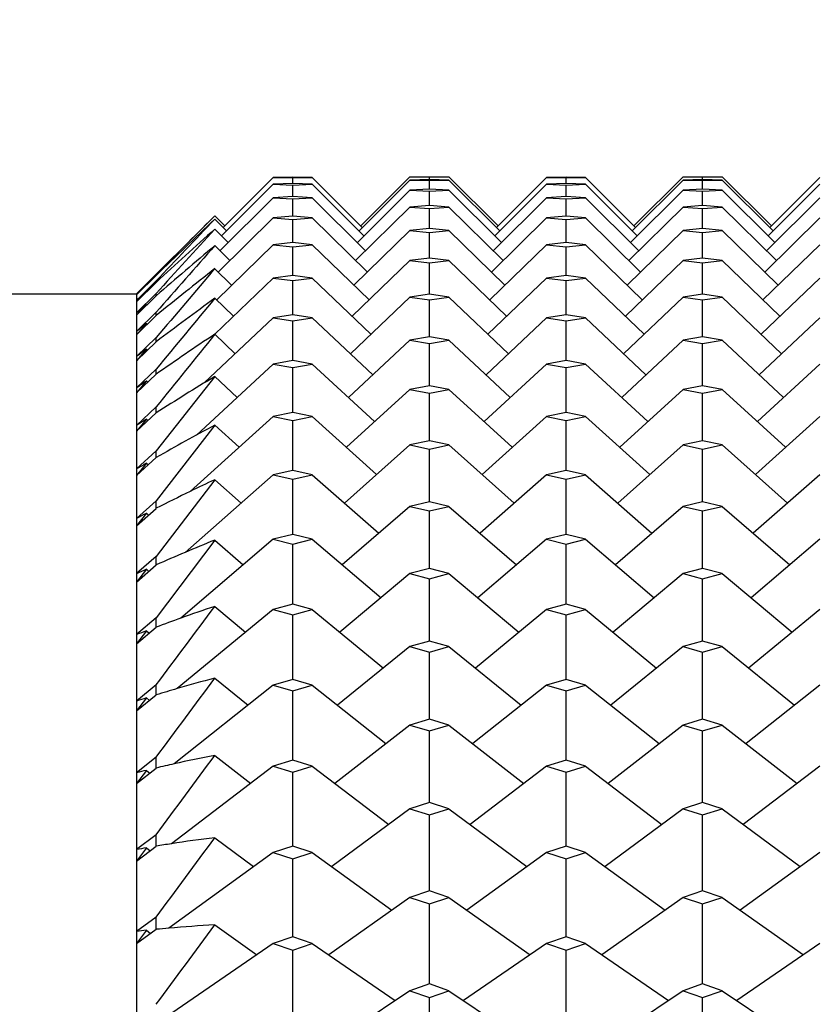
# Model space of a CAD drawing. Units: millimetres. Extents: x 5974 to 7321, y -3075 to -1323.
# Drawn here: x 6758 to 6761, y -1999 to -1995 of the extents above; entities that cross this region are included whole.
import ezdxf

# ---------------------------------------------------------------- set-up
doc = ezdxf.new("R2010")
doc.units = ezdxf.units.MM
doc.styles.get("Standard").update_dxf_attribs({"font": 'trebuc.TTF'})
doc.dimstyles.new('ISO-25', dxfattribs={"dimtxt": 9, "dimasz": 2.5, "dimexe": 2.5, "dimexo": 2, "dimgap": 2.5, "dimtad": 1, "dimtxsty": 'Standard', "dimblk": 'DOT', "dimcen": 2.5, "dimadec": 0, "dimazin": 0, "dimtfac": 1, "dimtmove": 0, "dimatfit": 3, "dimfxl": 0, "dimarcsym": 0})

# ---------------------------------------------------------------- blocks, each defined once
blk = doc.blocks.new('_Dot')
at = {"color": 0, "linetype": 'ByBlock', "lineweight": -2}
blk.add_line((-0.5, 0), (-1, 0), dxfattribs=at)
at = {"color": 0, "linetype": 'ByBlock', "const_width": 0.5}
blk.add_lwpolyline([(-0.25, 0, 1), (0.25, 0, 1)], format="xyb", close=True, dxfattribs=at)
blk = doc.blocks.new('*D50')
at = {"color": 0, "lineweight": -2}
for p, q in [((6787.6959, -1648.0881), (6491.1304, -1648.0881)), ((6493.6304, -1656.0881), (6493.6304, -2626.8881)), ((6638.1959, -2634.8881), (6491.1304, -2634.8881))]:
    blk.add_line(p, q, dxfattribs=at)
at = {"layer": 'Defpoints', "color": 0}
for p in [(6789.6959, -1648.0881), (6493.6304, -2634.8881), (6640.1959, -2634.8881)]:
    blk.add_point(p, dxfattribs=at)
at = {"color": 0, "lineweight": -2, "xscale": 8, "yscale": 8, "zscale": 8}
for p, rotation in [((6493.6304, -1648.0881), 90), ((6493.6304, -2634.8881), 270)]:
    blk.add_blockref('_Dot', p, dxfattribs=dict(at, rotation=rotation))
at = {"lineweight": 9, "insert": (6475.3173, -2141.4881), "char_height": 15, "attachment_point": 2, "rotation": 90}
blk.add_mtext('987', dxfattribs=at)

msp = doc.modelspace()

# ---------------------------------------------------------------- linework, layer by layer
at = {"color": 2, "linetype": 'Continuous'}
for p, q in [((6759.1793, -1995.4205), (6758.9585, -1995.6405)), ((6759.1793, -1995.3917), (6758.9656, -1995.6052)), ((6759.2626, -1995.3907), (6759.1793, -1995.3917)), ((6759.1793, -1995.3917), (6759.2626, -1995.3928)), ((6759.2626, -1995.4175), (6759.1793, -1995.4205)), ((6759.1793, -1995.4205), (6759.2626, -1995.4236)), ((6759.3459, -1995.3917), (6759.2626, -1995.3907)), ((6759.2626, -1995.3928), (6759.3459, -1995.3917)), ((6759.2626, -1995.4174), (6759.2626, -1995.3928)), ((6759.3459, -1995.4205), (6759.2626, -1995.4175)), ((6759.2626, -1995.4236), (6759.3459, -1995.4205)), ((6759.3459, -1995.3917), (6759.5595, -1995.6052)), ((6759.3459, -1995.4205), (6759.5666, -1995.6405)), ((6759.7626, -1995.4025), (6759.5454, -1995.6193)), ((6759.7626, -1995.3881), (6759.5525, -1995.5982)), ((6759.7626, -1995.3881), (6759.8459, -1995.3882)), ((6759.8459, -1995.4005), (6759.7626, -1995.4025)), ((6759.7626, -1995.4025), (6759.8459, -1995.4046)), ((6759.8459, -1995.3882), (6759.9293, -1995.3881)), ((6759.8459, -1995.4005), (6759.8459, -1995.3882)), ((6759.9293, -1995.4025), (6759.8459, -1995.4005)), ((6759.8459, -1995.4046), (6759.9293, -1995.4025)), ((6759.8459, -1995.4416), (6759.8459, -1995.4046)), ((6759.9293, -1995.3881), (6760.1394, -1995.5982)), ((6759.9293, -1995.4025), (6760.1464, -1995.6193)), ((6760.3459, -1995.4205), (6760.1252, -1995.6405)), ((6760.3459, -1995.3917), (6760.1323, -1995.6052)), ((6760.4293, -1995.3907), (6760.3459, -1995.3917)), ((6760.3459, -1995.3917), (6760.4293, -1995.3928)), ((6760.4293, -1995.4175), (6760.3459, -1995.4205)), ((6760.3459, -1995.4205), (6760.4293, -1995.4236)), ((6760.5126, -1995.3917), (6760.4293, -1995.3907)), ((6760.4293, -1995.3928), (6760.5126, -1995.3917)), ((6760.4293, -1995.4174), (6760.4293, -1995.3928)), ((6760.5126, -1995.4205), (6760.4293, -1995.4175)), ((6760.4293, -1995.4236), (6760.5126, -1995.4205)), ((6760.5126, -1995.3917), (6760.7262, -1995.6052)), ((6760.5126, -1995.4205), (6760.7333, -1995.6405)), ((6760.9293, -1995.4025), (6760.7121, -1995.6193)), ((6760.9293, -1995.3881), (6760.7192, -1995.5982)), ((6760.9293, -1995.3881), (6761.0126, -1995.3882)), ((6761.0126, -1995.4005), (6760.9293, -1995.4025)), ((6760.9293, -1995.4025), (6761.0126, -1995.4046)), ((6761.0126, -1995.3882), (6761.0959, -1995.3881)), ((6761.0126, -1995.4005), (6761.0126, -1995.3882)), ((6761.0959, -1995.4025), (6761.0126, -1995.4005)), ((6761.0126, -1995.4046), (6761.0959, -1995.4025)), ((6761.0126, -1995.4416), (6761.0126, -1995.4046)), ((6761.0959, -1995.3881), (6761.306, -1995.5982)), ((6761.0959, -1995.4025), (6761.3131, -1995.6193)), ((6761.5126, -1995.4205), (6761.2919, -1995.6405)), ((6761.5126, -1995.3917), (6761.299, -1995.6052)), ((6759.2626, -1995.4728), (6759.2626, -1995.4236)), ((6759.7626, -1995.4456), (6759.5383, -1995.6687)), ((6759.8459, -1995.4416), (6759.7626, -1995.4456)), ((6759.7626, -1995.4456), (6759.8459, -1995.4498)), ((6759.9293, -1995.4456), (6759.8459, -1995.4416)), ((6759.8459, -1995.4498), (6759.9293, -1995.4456)), ((6759.8459, -1995.5113), (6759.8459, -1995.4498)), ((6759.9293, -1995.4456), (6760.1535, -1995.6687)), ((6760.4293, -1995.4728), (6760.4293, -1995.4236)), ((6760.9293, -1995.4456), (6760.705, -1995.6687)), ((6761.0126, -1995.4416), (6760.9293, -1995.4456)), ((6760.9293, -1995.4456), (6761.0126, -1995.4498)), ((6761.0959, -1995.4456), (6761.0126, -1995.4416)), ((6761.0126, -1995.4498), (6761.0959, -1995.4456)), ((6761.0126, -1995.5113), (6761.0126, -1995.4498)), ((6761.0959, -1995.4456), (6761.3202, -1995.6687)), ((6759.1793, -1995.4779), (6758.9514, -1995.7038)), ((6759.2626, -1995.4729), (6759.1793, -1995.4779)), ((6759.1793, -1995.4779), (6759.2626, -1995.4831)), ((6759.3459, -1995.4779), (6759.2626, -1995.4729)), ((6759.2626, -1995.4831), (6759.3459, -1995.4779)), ((6759.2626, -1995.5568), (6759.2626, -1995.4831)), ((6759.3459, -1995.4779), (6759.5738, -1995.7038)), ((6760.3459, -1995.4779), (6760.1181, -1995.7038)), ((6760.4293, -1995.4729), (6760.3459, -1995.4779)), ((6760.3459, -1995.4779), (6760.4293, -1995.4831)), ((6760.5126, -1995.4779), (6760.4293, -1995.4729)), ((6760.4293, -1995.4831), (6760.5126, -1995.4779)), ((6760.4293, -1995.5568), (6760.4293, -1995.4831)), ((6760.5126, -1995.4779), (6760.7405, -1995.7038)), ((6761.5126, -1995.4779), (6761.2847, -1995.7038)), ((6759.7626, -1995.5174), (6759.5311, -1995.746)), ((6759.8459, -1995.5113), (6759.7626, -1995.5174)), ((6759.7626, -1995.5174), (6759.8459, -1995.5236)), ((6759.9293, -1995.5174), (6759.8459, -1995.5113)), ((6759.8459, -1995.5236), (6759.9293, -1995.5174)), ((6759.8459, -1995.6094), (6759.8459, -1995.5236)), ((6759.9293, -1995.5174), (6760.1607, -1995.746)), ((6760.9293, -1995.5174), (6760.6978, -1995.746)), ((6761.0126, -1995.5113), (6760.9293, -1995.5174)), ((6760.9293, -1995.5174), (6761.0126, -1995.5236)), ((6761.0959, -1995.5174), (6761.0126, -1995.5113)), ((6761.0126, -1995.5236), (6761.0959, -1995.5174)), ((6761.0126, -1995.6094), (6761.0126, -1995.5236)), ((6761.0959, -1995.5174), (6761.3274, -1995.746)), ((6758.9222, -1995.5618), (6758.5959, -1995.8881)), ((6758.9293, -1995.5548), (6758.9222, -1995.5618)), ((6758.9293, -1995.5548), (6758.9727, -1995.5982)), ((6758.9293, -1995.5689), (6758.9798, -1995.6193)), ((6759.1793, -1995.5639), (6758.9441, -1995.7951)), ((6759.2626, -1995.5568), (6759.1793, -1995.5639)), ((6759.1793, -1995.5639), (6759.2626, -1995.5711)), ((6759.3459, -1995.5639), (6759.2626, -1995.5568)), ((6759.2626, -1995.5711), (6759.3459, -1995.5639)), ((6759.2626, -1995.6691), (6759.2626, -1995.5711)), ((6759.3459, -1995.5639), (6759.5811, -1995.7951)), ((6760.3459, -1995.5639), (6760.1108, -1995.7951)), ((6760.4293, -1995.5568), (6760.3459, -1995.5639)), ((6760.3459, -1995.5639), (6760.4293, -1995.5711)), ((6760.5126, -1995.5639), (6760.4293, -1995.5568)), ((6760.4293, -1995.5711), (6760.5126, -1995.5639)), ((6760.4293, -1995.6691), (6760.4293, -1995.5711)), ((6760.5126, -1995.5639), (6760.7477, -1995.7951)), ((6761.5126, -1995.5639), (6761.2775, -1995.7951)), ((6758.9293, -1995.6114), (6758.9869, -1995.6687)), ((6759.7626, -1995.6175), (6759.5238, -1995.8511)), ((6759.8459, -1995.6095), (6759.7626, -1995.6175)), ((6759.7626, -1995.6175), (6759.8459, -1995.6258)), ((6759.9293, -1995.6175), (6759.8459, -1995.6095)), ((6759.8459, -1995.6258), (6759.9293, -1995.6175)), ((6759.8459, -1995.7358), (6759.8459, -1995.6258)), ((6759.9293, -1995.6175), (6760.1681, -1995.8511)), ((6760.9293, -1995.6175), (6760.6904, -1995.8511)), ((6761.0126, -1995.6095), (6760.9293, -1995.6175)), ((6760.9293, -1995.6175), (6761.0126, -1995.6258)), ((6761.0959, -1995.6175), (6761.0126, -1995.6095)), ((6761.0126, -1995.6258), (6761.0959, -1995.6175)), ((6761.0126, -1995.7358), (6761.0126, -1995.6258)), ((6761.0959, -1995.6175), (6761.3347, -1995.8511)), ((6759.2626, -1995.6691), (6759.1793, -1995.6782)), ((6759.3459, -1995.6782), (6759.2626, -1995.6691)), ((6760.4293, -1995.6691), (6760.3459, -1995.6782)), ((6760.5126, -1995.6782), (6760.4293, -1995.6691)), ((6758.9293, -1995.682), (6758.9941, -1995.746)), ((6759.1793, -1995.6782), (6758.9365, -1995.9143)), ((6759.1793, -1995.6782), (6759.2626, -1995.6874)), ((6759.2626, -1995.6874), (6759.3459, -1995.6782)), ((6759.2626, -1995.8094), (6759.2626, -1995.6874)), ((6759.3459, -1995.6782), (6759.5885, -1995.9141)), ((6760.3459, -1995.6782), (6760.1034, -1995.9141)), ((6760.3459, -1995.6782), (6760.4293, -1995.6874)), ((6760.4293, -1995.6874), (6760.5126, -1995.6782)), ((6760.4293, -1995.8094), (6760.4293, -1995.6874)), ((6760.5126, -1995.6782), (6760.7551, -1995.9141)), ((6761.5126, -1995.6782), (6761.27, -1995.9141)), ((6759.7626, -1995.7459), (6759.5163, -1995.9838)), ((6759.8459, -1995.7358), (6759.7626, -1995.7459)), ((6759.7626, -1995.7459), (6759.8459, -1995.7561)), ((6759.9293, -1995.7459), (6759.8459, -1995.7358)), ((6759.8459, -1995.7561), (6759.9293, -1995.7459)), ((6759.8459, -1995.8899), (6759.8459, -1995.7561)), ((6759.9293, -1995.7459), (6760.1756, -1995.9838)), ((6760.9293, -1995.7459), (6760.6829, -1995.9838)), ((6761.0126, -1995.7358), (6760.9293, -1995.7459)), ((6760.9293, -1995.7459), (6761.0126, -1995.7561)), ((6761.0959, -1995.7459), (6761.0126, -1995.7358)), ((6761.0126, -1995.7561), (6761.0959, -1995.7459)), ((6761.0126, -1995.8899), (6761.0126, -1995.7561)), ((6761.0959, -1995.7459), (6761.3423, -1995.9838)), ((6758.9293, -1995.7806), (6759.0014, -1995.8511)), ((6758.5959, -1995.8926), (6758.6793, -1995.8093)), ((6758.6793, -1995.833), (6758.5959, -1995.9161)), ((6758.5959, -1995.9219), (6758.6793, -1995.8389)), ((6758.6793, -1995.8073), (6758.6371, -1995.8494)), ((6758.6793, -1995.8093), (6758.6793, -1995.8073)), ((6758.6793, -1995.8389), (6758.6793, -1995.833)), ((6759.1793, -1995.8205), (6758.9291, -1996.0603)), ((6759.2626, -1995.8094), (6759.1793, -1995.8205)), ((6759.1793, -1995.8205), (6759.2626, -1995.8317)), ((6759.3459, -1995.8205), (6759.2626, -1995.8094)), ((6759.2626, -1995.8317), (6759.3459, -1995.8205)), ((6759.2626, -1995.9773), (6759.2626, -1995.8317)), ((6759.3459, -1995.8205), (6759.5961, -1996.0604)), ((6760.3459, -1995.8205), (6760.0958, -1996.0604)), ((6760.4293, -1995.8094), (6760.3459, -1995.8205)), ((6760.3459, -1995.8205), (6760.4293, -1995.8317)), ((6760.5126, -1995.8205), (6760.4293, -1995.8094)), ((6760.4293, -1995.8317), (6760.5126, -1995.8205)), ((6760.4293, -1995.9773), (6760.4293, -1995.8317)), ((6760.5126, -1995.8205), (6760.7628, -1996.0604)), ((6761.5126, -1995.8205), (6761.2624, -1996.0604)), ((6758.6376, -1995.8774), (6758.5959, -1995.9219)), ((6758.5972, -1995.8894), (6758.6376, -1995.8499)), ((6758.6376, -1995.8499), (6758.6381, -1995.8504)), ((6758.6376, -1995.8774), (6758.6391, -1995.8789)), ((6758.6793, -1995.8862), (6758.5959, -1995.9688)), ((6758.5959, -1995.8881), (6758.5959, -2015.8879)), ((6758.5959, -1995.8906), (6758.5972, -1995.8894)), ((6758.5959, -1995.9786), (6758.6793, -1995.896)), ((6758.6793, -1995.896), (6758.6793, -1995.8862)), ((6758.9293, -1995.9069), (6759.0089, -1995.9838)), ((6759.7626, -1995.902), (6759.5085, -1996.1436)), ((6759.8459, -1995.8899), (6759.7626, -1995.902)), ((6759.7626, -1995.902), (6759.8459, -1995.9142)), ((6759.9293, -1995.902), (6759.8459, -1995.8899)), ((6759.8459, -1995.9142), (6759.9293, -1995.902)), ((6759.8459, -1996.0715), (6759.8459, -1995.9142)), ((6759.9293, -1995.902), (6760.1833, -1996.1436)), ((6760.9293, -1995.902), (6760.6752, -1996.1436)), ((6761.0126, -1995.8899), (6760.9293, -1995.902)), ((6760.9293, -1995.902), (6761.0126, -1995.9142)), ((6761.0959, -1995.902), (6761.0126, -1995.8899)), ((6761.0126, -1995.9142), (6761.0959, -1995.902)), ((6761.0126, -1996.0715), (6761.0126, -1995.9142)), ((6761.0959, -1995.902), (6761.35, -1996.1436)), ((6758.6376, -1995.9323), (6758.5959, -1995.9786)), ((6758.6793, -1995.9668), (6758.5959, -1996.0488)), ((6758.6376, -1995.9323), (6758.6401, -1995.9348)), ((6758.6793, -1995.9805), (6758.6793, -1995.9668)), ((6758.5959, -1996.0624), (6758.6793, -1995.9805)), ((6759.1793, -1995.9904), (6758.8845, -1996.2682)), ((6759.2626, -1995.9773), (6759.1793, -1995.9904)), ((6759.1793, -1995.9904), (6759.2626, -1996.0035)), ((6759.3459, -1995.9904), (6759.2626, -1995.9773)), ((6759.2626, -1996.0035), (6759.3459, -1995.9904)), ((6759.2626, -1996.1724), (6759.2626, -1996.0035)), ((6759.3459, -1995.9904), (6759.604, -1996.2336)), ((6760.3459, -1995.9904), (6760.0879, -1996.2336)), ((6760.4293, -1995.9773), (6760.3459, -1995.9904)), ((6760.3459, -1995.9904), (6760.4293, -1996.0035)), ((6760.5126, -1995.9904), (6760.4293, -1995.9773)), ((6760.4293, -1996.0035), (6760.5126, -1995.9904)), ((6760.4293, -1996.1724), (6760.4293, -1996.0035)), ((6760.5126, -1995.9904), (6760.7706, -1996.2336)), ((6761.5126, -1995.9904), (6761.2546, -1996.2336)), ((6758.6376, -1996.0146), (6758.5959, -1996.0624)), ((6758.6376, -1996.0146), (6758.6411, -1996.018)), ((6758.6793, -1996.0746), (6758.5959, -1996.1557)), ((6758.5959, -1996.1732), (6758.6793, -1996.0922)), ((6758.6793, -1996.0922), (6758.6793, -1996.0746)), ((6758.9293, -1996.0605), (6759.0167, -1996.1436)), ((6759.7626, -1996.0855), (6759.5005, -1996.3302)), ((6759.8459, -1996.0715), (6759.7626, -1996.0855)), ((6759.7626, -1996.0855), (6759.8459, -1996.0996)), ((6759.9293, -1996.0855), (6759.8459, -1996.0715)), ((6759.8459, -1996.0996), (6759.9293, -1996.0855)), ((6759.9293, -1996.0855), (6760.1913, -1996.3302)), ((6760.9293, -1996.0855), (6760.6672, -1996.3302)), ((6761.0126, -1996.0715), (6760.9293, -1996.0855)), ((6760.9293, -1996.0855), (6761.0126, -1996.0996)), ((6761.0959, -1996.0855), (6761.0126, -1996.0715)), ((6761.0126, -1996.0996), (6761.0959, -1996.0855)), ((6761.0959, -1996.0855), (6761.358, -1996.3302)), ((6758.6376, -1996.1239), (6758.5959, -1996.1732)), ((6758.6376, -1996.1239), (6758.6421, -1996.1283)), ((6759.8459, -1996.28), (6759.8459, -1996.0996)), ((6761.0126, -1996.28), (6761.0126, -1996.0996)), ((6759.2626, -1996.1724), (6759.1793, -1996.1874)), ((6759.3459, -1996.1874), (6759.2626, -1996.1724)), ((6760.4293, -1996.1724), (6760.3459, -1996.1874)), ((6760.5126, -1996.1874), (6760.4293, -1996.1724)), ((6758.6793, -1996.2094), (6758.5959, -1996.2893)), ((6758.6793, -1996.2308), (6758.6793, -1996.2094)), ((6759.1793, -1996.1874), (6758.8511, -1996.4906)), ((6759.1793, -1996.1874), (6759.2626, -1996.2025)), ((6759.2626, -1996.2025), (6759.3459, -1996.1874)), ((6759.2626, -1996.3941), (6759.2626, -1996.2025)), ((6759.3459, -1996.1874), (6759.6121, -1996.4333)), ((6760.3459, -1996.1874), (6760.0797, -1996.4333)), ((6760.3459, -1996.1874), (6760.4293, -1996.2025)), ((6760.4293, -1996.2025), (6760.5126, -1996.1874)), ((6760.4293, -1996.3941), (6760.4293, -1996.2025)), ((6760.5126, -1996.1874), (6760.7788, -1996.4333)), ((6761.5126, -1996.1874), (6761.2464, -1996.4333)), ((6758.5959, -1996.3106), (6758.6793, -1996.2308)), ((6758.6376, -1996.2599), (6758.5959, -1996.3106)), ((6758.6376, -1996.2599), (6758.6432, -1996.2653)), ((6758.9293, -1996.2411), (6758.6793, -1996.5579)), ((6758.9293, -1996.2411), (6759.0247, -1996.3302)), ((6759.7626, -1996.2959), (6759.4921, -1996.5429)), ((6759.8459, -1996.28), (6759.7626, -1996.2959)), ((6759.7626, -1996.2959), (6759.8459, -1996.3119)), ((6759.9293, -1996.2959), (6759.8459, -1996.28)), ((6759.8459, -1996.3119), (6759.9293, -1996.2959)), ((6759.9293, -1996.2959), (6760.1997, -1996.5429)), ((6760.9293, -1996.2959), (6760.6588, -1996.5429)), ((6761.0126, -1996.28), (6760.9293, -1996.2959)), ((6760.9293, -1996.2959), (6761.0126, -1996.3119)), ((6761.0959, -1996.2959), (6761.0126, -1996.28)), ((6761.0126, -1996.3119), (6761.0959, -1996.2959)), ((6761.0959, -1996.2959), (6761.3664, -1996.5429)), ((6759.8459, -1996.5148), (6759.8459, -1996.3119)), ((6761.0126, -1996.5148), (6761.0126, -1996.3119)), ((6758.6793, -1996.3706), (6758.5959, -1996.4493)), ((6758.6793, -1996.3934), (6758.6793, -1996.3706)), ((6758.5959, -1996.4742), (6758.6793, -1996.3958)), ((6758.6376, -1996.4224), (6758.5959, -1996.4742)), ((6758.6376, -1996.4224), (6758.6443, -1996.4287)), ((6758.6793, -1996.3958), (6758.6793, -1996.3934)), ((6759.1793, -1996.4109), (6758.8244, -1996.7312)), ((6759.2626, -1996.3941), (6759.1793, -1996.4109)), ((6759.1793, -1996.4109), (6759.2626, -1996.4279)), ((6759.3459, -1996.4109), (6759.2626, -1996.3941)), ((6759.2626, -1996.4279), (6759.3459, -1996.4109)), ((6759.2626, -1996.6418), (6759.2626, -1996.4279)), ((6759.3459, -1996.4109), (6759.6207, -1996.659)), ((6760.3459, -1996.4109), (6760.0711, -1996.659)), ((6760.4293, -1996.3941), (6760.3459, -1996.4109)), ((6760.3459, -1996.4109), (6760.4293, -1996.4279)), ((6760.5126, -1996.4109), (6760.4293, -1996.3941)), ((6760.4293, -1996.4279), (6760.5126, -1996.4109)), ((6760.4293, -1996.6418), (6760.4293, -1996.4279)), ((6760.5126, -1996.4109), (6760.7874, -1996.659)), ((6761.5126, -1996.4109), (6761.2378, -1996.659)), ((6758.9293, -1996.4481), (6758.6793, -1996.7709)), ((6758.9293, -1996.4481), (6759.033, -1996.5429)), ((6759.7626, -1996.5325), (6759.4834, -1996.7813)), ((6759.8459, -1996.5148), (6759.7626, -1996.5325)), ((6759.7626, -1996.5325), (6759.8459, -1996.5504)), ((6759.9293, -1996.5325), (6759.8459, -1996.5148)), ((6759.8459, -1996.5504), (6759.9293, -1996.5325)), ((6759.8459, -1996.7753), (6759.8459, -1996.5504)), ((6759.9293, -1996.5325), (6760.2085, -1996.7813)), ((6760.9293, -1996.5325), (6760.65, -1996.7813)), ((6761.0126, -1996.5148), (6760.9293, -1996.5325)), ((6760.9293, -1996.5325), (6761.0126, -1996.5504)), ((6761.0959, -1996.5325), (6761.0126, -1996.5148)), ((6761.0126, -1996.5504), (6761.0959, -1996.5325)), ((6761.0126, -1996.7753), (6761.0126, -1996.5504)), ((6761.0959, -1996.5325), (6761.3751, -1996.7813)), ((6758.6793, -1996.5579), (6758.5959, -1996.6351)), ((6758.5959, -1996.6637), (6758.6793, -1996.5868)), ((6758.6793, -1996.5808), (6758.6793, -1996.5579)), ((6758.6793, -1996.5868), (6758.6793, -1996.5808)), ((6758.6376, -1996.6108), (6758.5959, -1996.6637)), ((6758.6376, -1996.6108), (6758.6454, -1996.618)), ((6758.9293, -1996.681), (6758.6793, -1997.0088)), ((6759.1793, -1996.6605), (6758.8028, -1996.9913)), ((6758.9293, -1996.681), (6759.0418, -1996.7813)), ((6759.2626, -1996.6418), (6759.1793, -1996.6605)), ((6759.1793, -1996.6605), (6759.2626, -1996.6793)), ((6759.3459, -1996.6605), (6759.2626, -1996.6418)), ((6759.2626, -1996.6793), (6759.3459, -1996.6605)), ((6759.2626, -1996.9149), (6759.2626, -1996.6793)), ((6759.3459, -1996.6605), (6759.6297, -1996.9099)), ((6760.3459, -1996.6605), (6760.0621, -1996.9099)), ((6760.4293, -1996.6418), (6760.3459, -1996.6605)), ((6760.3459, -1996.6605), (6760.4293, -1996.6793)), ((6760.5126, -1996.6605), (6760.4293, -1996.6418)), ((6760.4293, -1996.6793), (6760.5126, -1996.6605)), ((6760.4293, -1996.9149), (6760.4293, -1996.6793)), ((6760.5126, -1996.6605), (6760.7964, -1996.9099)), ((6761.5126, -1996.6605), (6761.2288, -1996.9099)), ((6758.6793, -1996.7709), (6758.5959, -1996.8462)), ((6758.5959, -1996.8784), (6758.6793, -1996.8033)), ((6758.6793, -1996.7937), (6758.6793, -1996.7709)), ((6758.6793, -1996.8033), (6758.6793, -1996.7937)), ((6759.7626, -1996.7948), (6759.4741, -1997.0447)), ((6759.8459, -1996.7753), (6759.7626, -1996.7948)), ((6759.7626, -1996.7948), (6759.8459, -1996.8145)), ((6759.9293, -1996.7948), (6759.8459, -1996.7753)), ((6759.8459, -1996.8145), (6759.9293, -1996.7948)), ((6759.9293, -1996.7948), (6760.2177, -1997.0447)), ((6760.9293, -1996.7948), (6760.6408, -1997.0447)), ((6761.0126, -1996.7753), (6760.9293, -1996.7948)), ((6760.9293, -1996.7948), (6761.0126, -1996.8145)), ((6761.0959, -1996.7948), (6761.0126, -1996.7753)), ((6761.0126, -1996.8145), (6761.0959, -1996.7948)), ((6761.0959, -1996.7948), (6761.3844, -1997.0447)), ((6758.6376, -1996.8246), (6758.5959, -1996.8784)), ((6758.6376, -1996.8246), (6758.6466, -1996.8328)), ((6759.8459, -1997.0607), (6759.8459, -1996.8145)), ((6761.0126, -1997.0607), (6761.0126, -1996.8145)), ((6759.2626, -1996.9149), (6759.1793, -1996.9354)), ((6759.3459, -1996.9354), (6759.2626, -1996.9149)), ((6760.4293, -1996.9149), (6760.3459, -1996.9354)), ((6760.5126, -1996.9354), (6760.4293, -1996.9149)), ((6758.9293, -1996.9392), (6758.6793, -1997.271)), ((6759.1793, -1996.9354), (6758.7846, -1997.2719)), ((6758.9293, -1996.9392), (6759.0511, -1997.0447)), ((6759.1793, -1996.9354), (6759.2626, -1996.956)), ((6759.2626, -1996.956), (6759.3459, -1996.9354)), ((6759.2626, -1997.2126), (6759.2626, -1996.956)), ((6759.3459, -1996.9354), (6759.6393, -1997.1855)), ((6760.3459, -1996.9354), (6760.0526, -1997.1855)), ((6760.3459, -1996.9354), (6760.4293, -1996.956)), ((6760.4293, -1996.956), (6760.5126, -1996.9354)), ((6760.4293, -1997.2126), (6760.4293, -1996.956)), ((6760.5126, -1996.9354), (6760.8059, -1997.1855)), ((6761.5126, -1996.9354), (6761.2192, -1997.1855)), ((6758.6793, -1997.0088), (6758.5959, -1997.0821)), ((6758.6793, -1997.0447), (6758.6793, -1997.0088)), ((6758.5959, -1997.1178), (6758.6793, -1997.0447)), ((6759.8459, -1997.0607), (6759.7626, -1997.0821)), ((6759.9293, -1997.0821), (6759.8459, -1997.0607)), ((6761.0126, -1997.0607), (6760.9293, -1997.0821)), ((6761.0959, -1997.0821), (6761.0126, -1997.0607)), ((6758.6376, -1997.0633), (6758.5959, -1997.1178)), ((6758.6376, -1997.0633), (6758.6478, -1997.0723)), ((6759.7626, -1997.0821), (6759.4642, -1997.3323)), ((6759.7626, -1997.0821), (6759.8459, -1997.1035)), ((6759.8459, -1997.1035), (6759.9293, -1997.0821)), ((6759.9293, -1997.0821), (6760.2276, -1997.3323)), ((6760.9293, -1997.0821), (6760.6309, -1997.3323)), ((6760.9293, -1997.0821), (6761.0126, -1997.1035)), ((6761.0126, -1997.1035), (6761.0959, -1997.0821)), ((6761.0959, -1997.0821), (6761.3943, -1997.3323)), ((6759.8459, -1997.3704), (6759.8459, -1997.1035)), ((6761.0126, -1997.3704), (6761.0126, -1997.1035)), ((6758.9293, -1997.2218), (6759.0609, -1997.3323)), ((6759.2626, -1997.2126), (6759.1793, -1997.2348)), ((6759.3459, -1997.2348), (6759.2626, -1997.2126)), ((6760.4293, -1997.2126), (6760.3459, -1997.2348)), ((6760.5126, -1997.2348), (6760.4293, -1997.2126)), ((6759.1793, -1997.2348), (6758.7691, -1997.5728)), ((6759.1793, -1997.2348), (6759.2626, -1997.2571)), ((6759.2626, -1997.2571), (6759.3459, -1997.2348)), ((6759.2626, -1997.534), (6759.2626, -1997.2571)), ((6759.3459, -1997.2348), (6759.6495, -1997.4849)), ((6760.3459, -1997.2348), (6760.0424, -1997.4849)), ((6760.3459, -1997.2348), (6760.4293, -1997.2571)), ((6760.4293, -1997.2571), (6760.5126, -1997.2348)), ((6760.4293, -1997.534), (6760.4293, -1997.2571)), ((6760.5126, -1997.2348), (6760.8161, -1997.4849)), ((6761.5126, -1997.2348), (6761.209, -1997.4849)), ((6758.6793, -1997.271), (6758.5959, -1997.3422)), ((6758.5959, -1997.3813), (6758.6793, -1997.3104)), ((6758.6793, -1997.3104), (6758.6793, -1997.271)), ((6758.6376, -1997.3262), (6758.5959, -1997.3813)), ((6758.6376, -1997.3262), (6758.6491, -1997.336)), ((6759.7626, -1997.3934), (6759.4536, -1997.6434)), ((6759.8459, -1997.3704), (6759.7626, -1997.3934)), ((6759.7626, -1997.3934), (6759.8459, -1997.4166)), ((6759.9293, -1997.3934), (6759.8459, -1997.3704)), ((6759.8459, -1997.4166), (6759.9293, -1997.3934)), ((6759.9293, -1997.3934), (6760.2382, -1997.6434)), ((6760.9293, -1997.3934), (6760.6203, -1997.6434)), ((6761.0126, -1997.3704), (6760.9293, -1997.3934)), ((6760.9293, -1997.3934), (6761.0126, -1997.4166)), ((6761.0959, -1997.3934), (6761.0126, -1997.3704)), ((6761.0126, -1997.4166), (6761.0959, -1997.3934)), ((6761.0959, -1997.3934), (6761.4049, -1997.6434)), ((6759.8459, -1997.7034), (6759.8459, -1997.4166)), ((6761.0126, -1997.7034), (6761.0126, -1997.4166)), ((6758.6793, -1997.5569), (6758.5959, -1997.6257)), ((6758.6793, -1997.5996), (6758.6793, -1997.5569)), ((6759.1793, -1997.5579), (6758.7558, -1997.8939)), ((6758.9293, -1997.5283), (6759.0715, -1997.6434)), ((6759.2626, -1997.534), (6759.1793, -1997.5579)), ((6759.1793, -1997.5579), (6759.2626, -1997.5818)), ((6759.3459, -1997.5579), (6759.2626, -1997.534)), ((6759.2626, -1997.5818), (6759.3459, -1997.5579)), ((6759.3459, -1997.5579), (6759.6605, -1997.8074)), ((6760.3459, -1997.5579), (6760.0314, -1997.8074)), ((6760.4293, -1997.534), (6760.3459, -1997.5579)), ((6760.3459, -1997.5579), (6760.4293, -1997.5818)), ((6760.5126, -1997.5579), (6760.4293, -1997.534)), ((6760.4293, -1997.5818), (6760.5126, -1997.5579)), ((6760.5126, -1997.5579), (6760.8271, -1997.8074)), ((6761.5126, -1997.5579), (6761.198, -1997.8074)), ((6758.5959, -1997.6681), (6758.6793, -1997.5996)), ((6759.2626, -1997.8784), (6759.2626, -1997.5818)), ((6760.4293, -1997.8784), (6760.4293, -1997.5818)), ((6758.6376, -1997.6125), (6758.5959, -1997.6681)), ((6758.6376, -1997.6125), (6758.6505, -1997.6232)), ((6759.7626, -1997.7281), (6759.4422, -1997.977)), ((6759.8459, -1997.7034), (6759.7626, -1997.7281)), ((6759.7626, -1997.7281), (6759.8459, -1997.7528)), ((6759.9293, -1997.7281), (6759.8459, -1997.7034)), ((6759.8459, -1997.7528), (6759.9293, -1997.7281)), ((6759.9293, -1997.7281), (6760.2496, -1997.977)), ((6760.9293, -1997.7281), (6760.6089, -1997.977)), ((6761.0126, -1997.7034), (6760.9293, -1997.7281)), ((6760.9293, -1997.7281), (6761.0126, -1997.7528)), ((6761.0959, -1997.7281), (6761.0126, -1997.7034)), ((6761.0126, -1997.7528), (6761.0959, -1997.7281)), ((6761.0959, -1997.7281), (6761.4163, -1997.977)), ((6759.8459, -1998.0589), (6759.8459, -1997.7528)), ((6761.0126, -1998.0589), (6761.0126, -1997.7528)), ((6758.9293, -1997.8576), (6759.083, -1997.977)), ((6758.6793, -1997.8655), (6758.5959, -1997.9318)), ((6758.6793, -1997.9101), (6758.6793, -1997.8655)), ((6759.2626, -1997.8784), (6759.1793, -1997.9038)), ((6759.3459, -1997.9038), (6759.2626, -1997.8784)), ((6760.4293, -1997.8784), (6760.3459, -1997.9038)), ((6760.5126, -1997.9038), (6760.4293, -1997.8784)), ((6758.5959, -1997.9774), (6758.6793, -1997.9115)), ((6758.6376, -1997.9215), (6758.5959, -1997.9774)), ((6758.6376, -1997.9215), (6758.6521, -1997.933)), ((6758.6793, -1997.9115), (6758.6793, -1997.9101)), ((6759.1793, -1997.9038), (6758.7441, -1998.2347)), ((6759.1793, -1997.9038), (6759.2626, -1997.9294)), ((6759.2626, -1997.9294), (6759.3459, -1997.9038)), ((6759.2626, -1998.2447), (6759.2626, -1997.9294)), ((6759.3459, -1997.9038), (6759.6724, -1998.1521)), ((6760.3459, -1997.9038), (6760.0194, -1998.1521)), ((6760.3459, -1997.9038), (6760.4293, -1997.9294)), ((6760.4293, -1997.9294), (6760.5126, -1997.9038)), ((6760.4293, -1998.2447), (6760.4293, -1997.9294)), ((6760.5126, -1997.9038), (6760.8391, -1998.1521)), ((6761.5126, -1997.9038), (6761.1861, -1998.1521)), ((6759.8459, -1998.0589), (6759.7626, -1998.0851)), ((6759.9293, -1998.0851), (6759.8459, -1998.0589)), ((6761.0126, -1998.0589), (6760.9293, -1998.0851)), ((6761.0959, -1998.0851), (6761.0126, -1998.0589)), ((6759.7626, -1998.0851), (6759.4297, -1998.3324)), ((6759.7626, -1998.0851), (6759.8459, -1998.1114)), ((6759.8459, -1998.1114), (6759.9293, -1998.0851)), ((6759.9293, -1998.0851), (6760.2621, -1998.3324)), ((6760.9293, -1998.0851), (6760.5964, -1998.3324)), ((6760.9293, -1998.0851), (6761.0126, -1998.1114)), ((6761.0126, -1998.1114), (6761.0959, -1998.0851)), ((6761.0959, -1998.0851), (6761.4288, -1998.3324)), ((6759.8459, -1998.4358), (6759.8459, -1998.1114)), ((6761.0126, -1998.4358), (6761.0126, -1998.1114)), ((6758.6793, -1998.1962), (6758.5959, -1998.2598)), ((6758.6793, -1998.2402), (6758.6793, -1998.1962)), ((6758.9293, -1998.2089), (6759.0955, -1998.3324)), ((6758.5959, -1998.3084), (6758.6793, -1998.2452)), ((6758.6376, -1998.2523), (6758.5959, -1998.3084)), ((6758.6376, -1998.2523), (6758.6537, -1998.2646)), ((6758.6793, -1998.2452), (6758.6793, -1998.2402)), ((6759.1793, -1998.2717), (6758.7336, -1998.5949)), ((6759.2626, -1998.2447), (6759.1793, -1998.2717)), ((6759.1793, -1998.2717), (6759.2626, -1998.2987)), ((6759.3459, -1998.2717), (6759.2626, -1998.2447)), ((6759.2626, -1998.2987), (6759.3459, -1998.2717)), ((6759.3459, -1998.2717), (6759.6855, -1998.518)), ((6760.3459, -1998.2717), (6760.0063, -1998.518)), ((6760.4293, -1998.2447), (6760.3459, -1998.2717)), ((6760.3459, -1998.2717), (6760.4293, -1998.2987)), ((6760.5126, -1998.2717), (6760.4293, -1998.2447)), ((6760.4293, -1998.2987), (6760.5126, -1998.2717)), ((6760.5126, -1998.2717), (6760.8522, -1998.518)), ((6761.5126, -1998.2717), (6761.173, -1998.518)), ((6759.2626, -1998.6319), (6759.2626, -1998.2987)), ((6760.4293, -1998.6319), (6760.4293, -1998.2987)), ((6759.8459, -1998.4358), (6759.7626, -1998.4635)), ((6759.9293, -1998.4635), (6759.8459, -1998.4358)), ((6761.0126, -1998.4358), (6760.9293, -1998.4635)), ((6761.0959, -1998.4635), (6761.0126, -1998.4358)), ((6759.7626, -1998.4635), (6759.416, -1998.7086)), ((6759.7626, -1998.4635), (6759.8459, -1998.4913)), ((6759.8459, -1998.4913), (6759.9293, -1998.4635)), ((6759.9293, -1998.4635), (6760.2759, -1998.7086)), ((6760.9293, -1998.4635), (6760.5826, -1998.7086)), ((6760.9293, -1998.4635), (6761.0126, -1998.4913)), ((6761.0126, -1998.4913), (6761.0959, -1998.4635)), ((6761.0959, -1998.4635), (6761.4426, -1998.7086)), ((6759.8459, -1998.8331), (6759.8459, -1998.4913)), ((6761.0126, -1998.8331), (6761.0126, -1998.4913)), ((6758.6793, -1998.548), (6758.5959, -1998.6087)), ((6758.6793, -1998.5912), (6758.6793, -1998.548)), ((6758.5959, -1998.6601), (6758.6793, -1998.5999)), ((6758.6376, -1998.6041), (6758.5959, -1998.6601)), ((6758.6376, -1998.6041), (6758.6555, -1998.6171)), ((6758.6793, -1998.5999), (6758.6793, -1998.5912)), ((6758.9293, -1998.5813), (6759.1092, -1998.7086)), ((6759.2626, -1998.6319), (6759.1793, -1998.6604)), ((6759.3459, -1998.6604), (6759.2626, -1998.6319)), ((6760.4293, -1998.6319), (6760.3459, -1998.6604)), ((6760.5126, -1998.6604), (6760.4293, -1998.6319)), ((6759.1793, -1998.6604), (6758.7241, -1998.9736)), ((6759.1793, -1998.6604), (6759.2626, -1998.6889)), ((6759.2626, -1998.6889), (6759.3459, -1998.6604)), ((6759.2626, -1998.8171), (6759.2626, -1998.6889)), ((6759.3459, -1998.6604), (6759.7, -1998.9041)), ((6760.3459, -1998.6604), (6759.9918, -1998.9041)), ((6760.3459, -1998.6604), (6760.4293, -1998.6889)), ((6760.4293, -1998.6889), (6760.5126, -1998.6604)), ((6760.4293, -1998.8171), (6760.4293, -1998.6889)), ((6760.5126, -1998.6604), (6760.8667, -1998.9041)), ((6761.5126, -1998.6604), (6761.1585, -1998.9041)), ((6759.2626, -1999.0391), (6759.2626, -1998.8171)), ((6760.4293, -1999.0391), (6760.4293, -1998.8171)), ((6759.7626, -1998.8622), (6759.4006, -1999.1044)), ((6759.8459, -1998.8331), (6759.7626, -1998.8622)), ((6759.7626, -1998.8622), (6759.8459, -1998.8915)), ((6759.9293, -1998.8622), (6759.8459, -1998.8331)), ((6759.8459, -1998.8915), (6759.9293, -1998.8622)), ((6759.9293, -1998.8622), (6760.2912, -1999.1044)), ((6760.9293, -1998.8622), (6760.5673, -1999.1044)), ((6761.0126, -1998.8331), (6760.9293, -1998.8622)), ((6760.9293, -1998.8622), (6761.0126, -1998.8915)), ((6761.0959, -1998.8622), (6761.0126, -1998.8331)), ((6761.0126, -1998.8915), (6761.0959, -1998.8622)), ((6761.0959, -1998.8622), (6761.4579, -1999.1044)), ((6759.8459, -1999.0046), (6759.8459, -1998.8915)), ((6761.0126, -1999.0046), (6761.0126, -1998.8915))]:
    msp.add_line(p, q, dxfattribs=at)
at = {"color": 7, "linetype": 'Continuous'}
msp.add_line((6749.5959, -1995.8881), (6758.5959, -1995.8881), dxfattribs=at)
at = {"color": 2, "linetype": 'Continuous'}
for centre, radius, start, end in [((6784.0642, -2020.687), 35.5442, 135.01924, 135.57592), ((6790.1187, -2025.351), 43.1249, 136.32229, 136.80539), ((6779.6338, -2017.3548), 30.055, 133.54219, 134.20332), ((6798.2327, -2031.6183), 53.3035, 137.5064, 137.90573), ((6775.8039, -2014.4056), 25.2582, 131.91951, 132.68628), ((6809.5228, -2040.342), 67.485, 138.564446, 138.886204), ((6772.7174, -2012.0399), 21.3938, 130.1276, 131.009), ((6826.2967, -2053.3074), 88.5872, 139.505121, 139.754755), ((6770.1989, -2010.1252), 18.2421, 128.15424, 129.15977), ((6776.9487, -2015.6474), 26.9472, 132.80599, 132.92687), ((6853.8965, -2074.6489), 123.3657, 140.336179, 140.518438), ((6768.1254, -2008.5701), 15.6501, 125.98731, 127.12675), ((6773.6225, -2013.0814), 22.7736, 131.14703, 131.28639), ((6770.9194, -2011.0105), 19.3835, 129.31765, 129.47703), ((6908.1333, -2116.6058), 191.815, 141.06448, 141.183459), ((6766.4073, -2007.3093), 13.5077, 123.61543, 124.89846), ((6768.6999, -2009.3297), 16.6026, 127.30606, 127.48705), ((6766.8641, -2007.9648), 14.3066, 125.10079, 125.30501), ((6764.9772, -2006.2951), 11.7329, 121.02877, 122.46444), ((6765.3375, -2006.8621), 12.4047, 122.69135, 122.92032), ((6763.7825, -2005.4917), 10.2636, 118.2202, 119.81622), ((6764.0629, -2005.9817), 10.8281, 120.06909, 120.32418), ((6762.6725, -2004.6461), 8.8008, 115.17185, 115.9281), ((6762.8353, -2004.9795), 9.1719, 115.93174, 116.94474), ((6762.9952, -2005.2933), 9.524, 117.22836, 117.51062), ((6761.8767, -2004.2647), 7.8963, 111.91764, 112.90983), ((6761.987, -2004.5246), 8.1786, 112.91253, 113.85586), ((6762.0974, -2004.7734), 8.4508, 114.1678, 114.47781), ((6635.7633, -1905.5737), 153.5227, 323.190937, 323.346945), ((6761.1885, -2003.9937), 7.1388, 108.44958, 109.67819), ((6761.2593, -2004.1916), 7.349, 109.67832, 110.55278), ((6761.339, -2004.4036), 7.5755, 110.89179, 111.22949), ((6666.3392, -1929.1626), 115.0947, 323.349969, 323.558973), ((6760.5962, -2003.8436), 6.5317, 104.78636, 106.24439), ((6760.6432, -2004.005), 6.6998, 106.2436, 107.04557), ((6760.6938, -2004.169), 6.8714, 107.41187, 107.77635), ((6683.8085, -1942.6621), 93.2184, 323.434426, 323.693145), ((6760.0806, -2003.806), 6.0588, 100.95486, 102.63093), ((6760.1091, -2003.9336), 6.1895, 102.62955, 103.35641), ((6760.1388, -2004.0576), 6.317, 103.74786, 104.13725), ((6695.7922, -1951.9182), 78.2887, 323.4436, 323.751904), ((6759.6387, -2003.9692), 5.8038, 98.86657, 99.51495), ((6759.6238, -2003.8732), 5.7067, 96.9911, 98.8682), ((6759.654, -2004.0593), 5.8953, 99.92837, 100.33975), ((6759.2212, -2004.166), 5.5924, 95.9906, 96.42), ((6704.6444, -1958.7572), 67.3262, 323.377561, 323.735717), ((6759.2151, -2004.105), 5.5311, 94.994, 95.5593), ((6759.2095, -2004.039), 5.4648, 92.9391, 94.9955)]:
    msp.add_arc(centre, radius, start, end, dxfattribs=at)

# ---------------------------------------------------------------- dimensions: what is measured, and where the dimension line sits
at = {"color": 5, "lineweight": 9}
dim = msp.add_linear_dim(base=(6493.6304, -2634.8881), p1=(6789.6959, -1648.0881), p2=(6640.1959, -2634.8881), angle=270, dimstyle='ISO-25', override={"dimtxt": 15, "dimasz": 8, "dimgap": 3, "dimdec": 0, "dimblk1": 'Dot', "dimblk2": 'Dot', "dimsah": 1, "dimclrt": 256}, dxfattribs=at)
dim.commit()
dim.dimension.update_dxf_attribs({"geometry": '*D50', "text_midpoint": (6493.6304, -2141.4881), "dimtype": 160})

doc.saveas('drawing.dxf')
